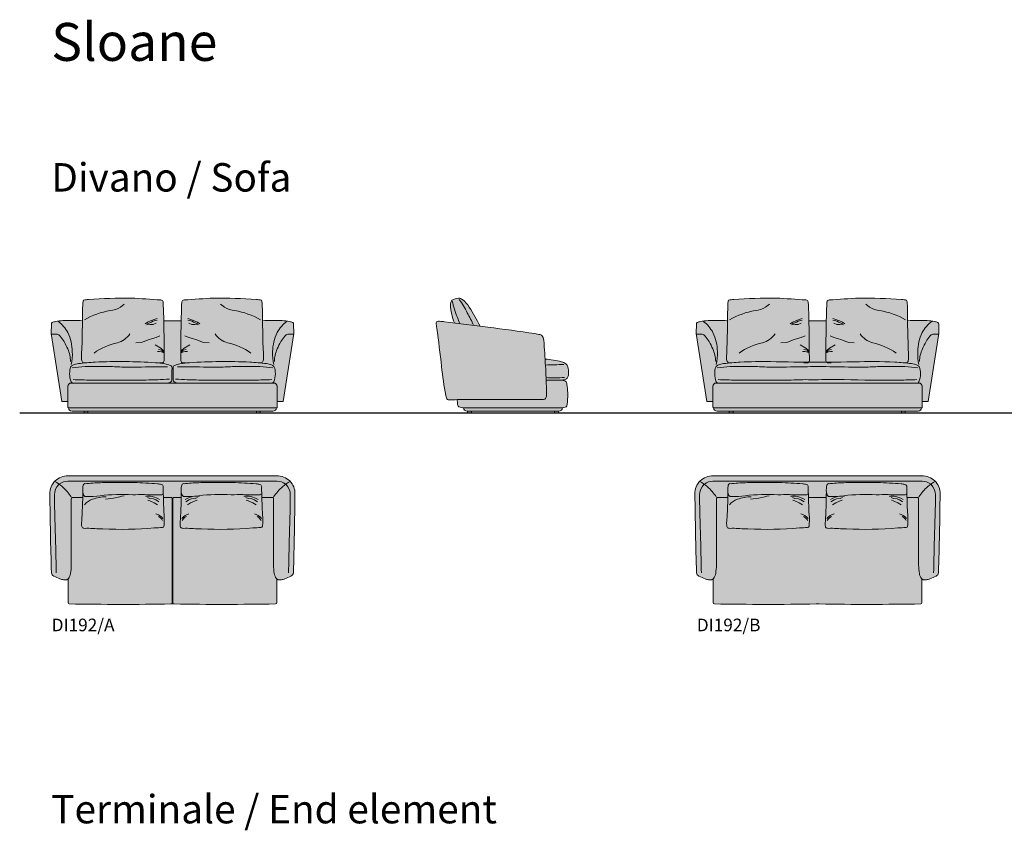
# Model space of a CAD drawing. Units: inches. Extents: x 0 to 32746, y -29871 to 254.
# Drawn here: x 0 to 7795, y -6161 to 254 of the extents above; entities that cross this region are included whole.
import ezdxf

# ---------------------------------------------------------------- set-up
doc = ezdxf.new("R2010")
doc.units = ezdxf.units.IN
doc.layers.get('Defpoints').update_dxf_attribs({"lineweight": 0})
doc.layers.add('Linee arredi', color=3, linetype='Continuous', lineweight=5)
doc.layers.add('Retino arredi', color=7, linetype='Continuous', lineweight=0)
doc.styles.add('AI', font='arial.ttf')

msp = doc.modelspace()

# ---------------------------------------------------------------- hatches: boundary and pattern name
at = {"layer": 'Retino arredi'}
h = msp.add_hatch(color=256, dxfattribs=at)
h.dxf.hatch_style = 1
h.paths.add_polyline_path([(2169.5, -2230), (2168.6, -2151.1, 0.205372), (2164.4, -2143.7, 0.06235), (2146, -2136.3, 0.040866), (2076.8, -2127.1, 0.015931), (1922.1, -2127.7, -0.002147), (1921.2, -2029.6, -0.00239), (1919.9, -1993.1, 0.011538), (1914.7, -1965.2, -0.001641), (1873.6, -1958.8, 0.014586), (1538, -1949, 0.007912), (1300.7, -1963.6, 0.327145), (1283.1, -1979.5, 0.00413), (1278.5, -2127.7), (1140.6, -2127.7, 0.00413), (1136, -1979.5, 0.327145), (1118.4, -1963.6, 0.007912), (881.1, -1949, 0.014586), (545.5, -1958.8, -0.001641), (504.4, -1965.2, 0.011538), (499.2, -1993.1, -0.00239), (497.9, -2029.6, -0.002147), (497, -2127.7, 0.015931), (342.3, -2127.1, 0.040866), (273.1, -2136.3, 0.06235), (254.7, -2143.7, 0.262751), (250.5, -2153.4), (249.5, -2230), (333, -2766.4), (381.4, -2766.4), (381.4, -2811.4, 0.414214), (386.4, -2816.4), (2037.7, -2816.4), (2037.7, -2766.4), (2086.1, -2766.4)])
h = msp.add_hatch(color=256, dxfattribs=at)
h.dxf.hatch_style = 1
h.paths.add_polyline_path([(4324.2, -2467.8, 0.090415), (4289.7, -2452.1, 0.047205), (4159.2, -2432.1, -0.000226), (4151.8, -2308.2, 0.020582), (4146, -2269.6, 0.077342), (4139, -2251.5, 0.177341), (4119.3, -2238, 0.017712), (4078, -2229.8, 0.004058), (3707.2, -2179.1, 0.000735), (3644.7, -2170.8, 0.019686), (3559.1, -2019.8, 0.090566), (3506, -1961.2, 0.137616), (3473.7, -1949, 0.076544), (3420.1, -1965.8, 0.128355), (3410.7, -1999.8, 0.062302), (3420.3, -2075.2, 0.021728), (3440.9, -2145.3, 0.000905), (3363.9, -2136.2, 0.008047), (3321.4, -2131.7, 0.070266), (3306.3, -2132.9, 0.361923), (3296.5, -2146.2, 0.014744), (3301.5, -2186.1, -0.008867), (3339.9, -2490.5, 0.021207), (3374, -2719.8, 0.052303), (3378.8, -2738.4, 0.132753), (3387.7, -2750.5, 0.12942), (3394.2, -2753.2, 0.009568), (3463.1, -2752.6, 0.011171), (3467.1, -2790.5, 0.062571), (3470.9, -2803.2, 0.186424), (3484.3, -2812.8, 0.036426), (3509.1, -2816.4), (4296.5, -2816.4, 0.066205), (4319.3, -2813, 0.248248), (4330.5, -2802, 0.047677), (4336.5, -2770.3, 0.054016), (4332.6, -2631.2, 0.081935), (4326.3, -2610.9, 0.200433), (4312.2, -2602.3, 0.052055), (4294.2, -2599.5, 0.019273), (4318.2, -2593.4, 0.176199), (4337.2, -2576.5, 0.121871), (4345.9, -2540.3, 0.083621), (4339.3, -2491.9, 0.125288)])
h = msp.add_hatch(color=256, dxfattribs=at)
h.dxf.hatch_style = 1
h.paths.add_polyline_path([(7276.4, -2230), (7275.5, -2151.1, 0.205372), (7271.3, -2143.7, 0.06235), (7252.9, -2136.3, 0.040866), (7183.7, -2127.1, 0.015931), (7029, -2127.7, -0.002147), (7028.1, -2029.6, -0.00239), (7026.8, -1993.1, 0.011538), (7021.6, -1965.2, -0.001641), (6980.5, -1958.8, 0.014586), (6644.9, -1949, 0.007912), (6407.6, -1963.6, 0.327145), (6390, -1979.5, 0.00413), (6385.4, -2127.7), (6247.5, -2127.7, 0.00413), (6242.9, -1979.5, 0.327145), (6225.3, -1963.6, 0.007912), (5988, -1949, 0.014586), (5652.4, -1958.8, -0.001641), (5611.3, -1965.2, 0.011538), (5606.1, -1993.1, -0.00239), (5604.8, -2029.6, -0.002147), (5603.9, -2127.7, 0.015931), (5449.2, -2127.1, 0.040866), (5380, -2136.3, 0.06235), (5361.6, -2143.7, 0.262751), (5357.4, -2153.4), (5356.4, -2230), (5439.9, -2766.4), (5488.3, -2766.4), (5488.3, -2811.4, 0.414214), (5493.3, -2816.4), (7144.6, -2816.4), (7144.6, -2766.4), (7193, -2766.4)])
h = msp.add_hatch(color=254, dxfattribs=at)
h.dxf.hatch_style = 1
h.paths.add_polyline_path([(2032.7, -2816.4), (386.4, -2816.4, 0.414214), (414.6, -2844.4), (2004.7, -2844.4, 0.412505)])
h.paths.add_polyline_path([(1904.1, -2844.4), (1874.1, -2844.4), (1874.1, -2856.4), (1904.1, -2856.4)])
h.paths.add_polyline_path([(540, -2844.4), (510, -2844.4), (510, -2856.4), (540, -2856.4)])
h = msp.add_hatch(color=254, dxfattribs=at)
h.dxf.hatch_style = 1
h.paths.add_polyline_path([(4296.9, -2816.4), (3513.7, -2816.4, 0.414214), (3541.9, -2844.4), (3546, -2844.4), (3546, -2856.4), (3576, -2856.4), (3576, -2844.4), (4234.6, -2844.4), (4234.6, -2856.4), (4264.6, -2856.4), (4264.6, -2844.4), (4268.9, -2844.4, 0.412505)])
h = msp.add_hatch(color=254, dxfattribs=at)
h.dxf.hatch_style = 1
h.paths.add_polyline_path([(7139.6, -2816.4), (5493.3, -2816.4, 0.414214), (5521.5, -2844.4), (7111.6, -2844.4, 0.412505)])
h.paths.add_polyline_path([(7011, -2844.4), (6981, -2844.4), (6981, -2856.4), (7011, -2856.4)])
h.paths.add_polyline_path([(5646.9, -2844.4), (5616.9, -2844.4), (5616.9, -2856.4), (5646.9, -2856.4)])
h = msp.add_hatch(color=256, dxfattribs=at)
h.dxf.hatch_style = 1
h.paths.add_polyline_path([(2179.4, -3496.2, 0.42614), (2035, -3356.4), (383, -3356.4, 0.42614), (238.6, -3496.2, 0.004622), (251.1, -4121.9, 0.256382), (270.4, -4149.1, -0.001634), (318.8, -4170.5, 0.086982), (345.7, -4178, 0.046433), (371.7, -4178, 0.087181), (375.1, -4177, 0.087862), (383, -4171.4), (383, -4358.9, 0.408376), (392.8, -4368.9, 0.009507), (1197.2, -4369.3), (1221.9, -4369.3, 0.009507), (2026.3, -4368.9, 0.408376), (2036.1, -4358.9), (2036.1, -4172.4, 0.074325), (2042.9, -4177, 0.087181), (2046.3, -4178, 0.046433), (2072.3, -4178, 0.086982), (2099.2, -4170.5, -0.001634), (2147.6, -4149.1, 0.256382), (2166.9, -4121.9, 0.004622)])
h = msp.add_hatch(color=256, dxfattribs=at)
h.dxf.hatch_style = 1
h.paths.add_polyline_path([(7286.3, -3496.2, 0.42614), (7141.9, -3356.4), (5489.9, -3356.4, 0.42614), (5345.5, -3496.2, 0.004622), (5358, -4121.9, 0.256382), (5377.3, -4149.1, -0.001634), (5425.7, -4170.5, 0.086982), (5452.6, -4178, 0.046433), (5478.6, -4178, 0.087181), (5482, -4177, 0.087862), (5489.9, -4171.4), (5489.9, -4358.9, 0.408376), (5499.7, -4368.9, 0.009507), (6304.1, -4369.3), (6328.8, -4369.3, 0.009507), (7133.2, -4368.9, 0.408376), (7143, -4358.9), (7143, -4172.4, 0.074325), (7149.8, -4177, 0.087181), (7153.2, -4178, 0.046433), (7179.2, -4178, 0.086982), (7206.1, -4170.5, -0.001634), (7254.5, -4149.1, 0.256382), (7273.8, -4121.9, 0.004622)])

# ---------------------------------------------------------------- linework, layer by layer
msp.add_line((0, -2856.4), (32746, -2856.4))
at = {"layer": 'Linee arredi', "lineweight": 9}
for p, q in [((1140.6, -2127.7), (1278.5, -2127.7)), ((6247.5, -2127.7), (6385.4, -2127.7)), ((414.4, -2844.4), (2004.7, -2844.4)), ((4268.9, -2844.4), (3541.7, -2844.4)), ((5521.3, -2844.4), (7111.6, -2844.4)), ((1196.8, -3526.5), (1137.5, -3526.5)), ((1221.7, -3526.5), (1278.7, -3526.5)), ((6385.6, -3526.5), (6244.4, -3526.5)), ((1197.2, -4369.3), (1221.6, -4369.3))]:
    msp.add_line(p, q, dxfattribs=at)
at = {"layer": 'Linee arredi', "color": 251, "lineweight": 9}
for p, q in [((380.6, -3398.1, 0), (2038.5, -3398.1, 0)), ((5487.5, -3398.1, 0), (7145.4, -3398.1, 0))]:
    msp.add_line(p, q, dxfattribs=at)
at = {"layer": 'Linee arredi'}
for p, q in [((2035, -3356.4), (383, -3356.4)), ((7141.9, -3356.4), (5489.9, -3356.4))]:
    msp.add_line(p, q, dxfattribs=at)
at = {"layer": 'Linee arredi', "lineweight": 9}
for points in [[(518.6, -2461.2, -0.000286), (509.9, -2460.9, -0.341259), (491.3, -2444.9, -0.075046), (490.3, -2389.1, 0.00787), (497.9, -2029.6, 0.002256), (499.2, -1995.2, 0.003846), (499.2, -1993.3, -0.011583), (504.4, -1965.2, 0.001641), (545.5, -1958.8, -0.014586), (881.1, -1949, -0.007878), (1117.4, -1963.5, -0.341259), (1136, -1979.5, -0.006491), (1142.2, -2212.5, -0.004035), (1144.4, -2445.5, -0.341259), (1125.8, -2461.5, -0.00082), (1101, -2462.4, -0.00082)], [(1900.5, -2461.2, 0.000286), (1909.2, -2460.9, 0.341259), (1927.8, -2444.9, 0.075046), (1928.8, -2389.1, -0.00787), (1921.2, -2029.6, -0.002256), (1919.9, -1995.2, -0.003846), (1919.9, -1993.3, 0.011583), (1914.7, -1965.2, -0.001641), (1873.6, -1958.8, 0.014586), (1538, -1949, 0.007878), (1301.7, -1963.5, 0.341259), (1283.1, -1979.5, 0.006491), (1276.9, -2212.5, 0.004035), (1274.7, -2445.5, 0.341259), (1293.3, -2461.5, 0.00082), (1318.1, -2462.4, 0.00082)], [(3644.7, -2170.8, 0.019686), (3559.1, -2019.8, 0.090566), (3506, -1961.2, 0.137616), (3473.7, -1949, 0.076544), (3420.1, -1965.8, 0.139662), (3410.7, -2002.9, 0.059766), (3420.3, -2075.2, 0.021728), (3440.9, -2145.3)], [(5625.5, -2461.2, -0.000286), (5616.8, -2460.9, -0.341259), (5598.2, -2444.9, -0.075046), (5597.2, -2389.1, 0.00787), (5604.8, -2029.6, 0.002256), (5606.1, -1995.2, 0.003846), (5606.1, -1993.3, -0.011583), (5611.3, -1965.2, 0.001641), (5652.4, -1958.8, -0.014586), (5988, -1949, -0.007878), (6224.3, -1963.5, -0.341259), (6242.9, -1979.5, -0.006491), (6249.1, -2212.5, -0.004035), (6251.3, -2445.5, -0.341259), (6232.7, -2461.5, -0.00082), (6207.9, -2462.4, -0.00082)], [(7007.4, -2461.2, 0.000286), (7016.1, -2460.9, 0.341259), (7034.7, -2444.9, 0.075046), (7035.7, -2389.1, -0.00787), (7028.1, -2029.6, -0.002256), (7026.8, -1995.2, -0.003846), (7026.8, -1993.3, 0.011583), (7021.6, -1965.2, -0.001641), (6980.5, -1958.8, 0.014586), (6644.9, -1949, 0.007878), (6408.6, -1963.5, 0.341259), (6390, -1979.5, 0.006491), (6383.8, -2212.5, 0.004035), (6381.6, -2445.5, 0.341259), (6400.2, -2461.5, 0.00082), (6425, -2462.4, 0.00082)], [(381.4, -2766.4), (333, -2766.4), (249.5, -2230), (250.5, -2153.4, -0.345458), (257.6, -2142.2, -0.080347), (281.9, -2134.5, -0.035616), (342.3, -2127.1, -0.015931), (497, -2127.7, -0.013381)], [(2037.7, -2766.4), (2086.1, -2766.4), (2169.5, -2230), (2168.6, -2153.4, 0.345458), (2161.5, -2142.2, 0.080347), (2137.2, -2134.5, 0.035616), (2076.8, -2127.1, 0.015931), (1922.1, -2127.7, 0.013381)], [(4078, -2229.8, 0.004058), (3707.2, -2179.1, 0.004037), (3363.9, -2136.2, 0.007506), (3324.2, -2132, 0.083683), (3306.3, -2132.9, 0.361923), (3296.5, -2146.2, 0.014744), (3301.5, -2186.1, -0.008867), (3339.9, -2490.5, 0.021207), (3374, -2719.8, 0.052303), (3378.8, -2738.4, 0.132753), (3387.7, -2750.5, 0.196865), (3397.8, -2753.3, 0.00906), (3463.1, -2752.6), (4138.1, -2752.6, 0.125295), (4156.5, -2748.4, 0.173515), (4165.1, -2739.1, 0.087878), (4169.9, -2724.4, 0.045581), (4171.5, -2692.1, 0.005497), (4163.9, -2510.8, -0.000369), (4151.8, -2308.2, 0.018705), (4146.7, -2273.1, 0.091598), (4139, -2251.5, 0.177341), (4119.3, -2238, 0.017712), (4078, -2229.8, 8.843543)], [(5488.3, -2766.4), (5439.9, -2766.4), (5356.4, -2230), (5357.4, -2153.4, -0.345458), (5364.5, -2142.2, -0.080347), (5388.8, -2134.5, -0.035616), (5449.2, -2127.1, -0.015931), (5603.9, -2127.7, -0.013381)], [(7144.6, -2766.4), (7193, -2766.4), (7276.4, -2230), (7275.5, -2153.4, 0.345458), (7268.4, -2142.2, 0.080347), (7244.1, -2134.5, 0.035616), (7183.7, -2127.1, 0.015931), (7029, -2127.7, 0.013381)], [(254.4, -2235.2, -0.087519), (296.1, -2235.1, -0.155933), (320.5, -2249.2, -0.021545), (350.9, -2293, -0.035098), (380.2, -2350.9, -0.093088), (403, -2451.1, -5.387914)], [(2164.7, -2235.2, 0.087519), (2123, -2235.1, 0.155933), (2098.6, -2249.2, 0.021545), (2068.1, -2293, 0.035098), (2038.9, -2350.9, 0.093088), (2016.1, -2451.1, 5.387914)], [(5361.3, -2235.2, -0.087519), (5403, -2235.1, -0.155933), (5427.4, -2249.2, -0.021545), (5457.8, -2293, -0.035098), (5487.1, -2350.9, -0.093088), (5509.9, -2451.1, -5.387914)], [(7271.6, -2235.2, 0.087519), (7229.9, -2235.1, 0.155933), (7205.5, -2249.2, 0.021545), (7175.1, -2293, 0.035098), (7145.8, -2350.9, 0.093088), (7123, -2451.1, 5.387914)], [(4294.2, -2599.5, 0.019273), (4318.2, -2593.4, 0.176199), (4337.2, -2576.5, 0.121871), (4345.9, -2540.3, 0.080087), (4339.9, -2493.8, 0.134414), (4324.2, -2467.8, 0.090822), (4289.5, -2452.1, 0.047144), (4159.2, -2432.1, 0.047144)], [(4296.5, -2816.4, 0.066205), (4319.3, -2813, 0.264324), (4330.8, -2801.1, 0.054718), (4336.9, -2764.5, 0.051774), (4332.6, -2631.2, 0.081935), (4326.3, -2610.9, 0.200433), (4312.2, -2602.3, 0.052055), (4294.2, -2599.5, 0.582009)], [(3463.1, -2752.6, 0.011171), (3467.1, -2790.5, 0.062571), (3470.9, -2803.2, 0.207424), (3486.1, -2813.2, 0.033729), (3509.1, -2816.4)], [(496.4, -3526.5), (418.7, -3526.5, 0.414214), (408.7, -3536.5), (408.7, -4061.3, -0.032647), (402.8, -4128.8, -0.130893), (385.6, -4168.4, -0.123347), (375.1, -4177, -0.087181), (371.7, -4178, -0.046433), (345.7, -4178, -0.086982), (318.8, -4170.5, 0.001634), (270.4, -4149.1, -0.256382), (251.1, -4121.9, -0.004608), (238.6, -3498.2, -0.430313), (383, -3356.4)], [(1917.4, -3526.5), (1999.3, -3526.5, -0.414214), (2009.3, -3536.5), (2009.3, -4061.3, 0.032647), (2015.3, -4128.8, 0.130893), (2032.5, -4168.4, 0.123347), (2042.9, -4177, 0.087181), (2046.3, -4178, 0.046433), (2072.3, -4178, 0.086982), (2099.2, -4170.5, -0.001634), (2147.6, -4149.1, 0.256382), (2166.9, -4121.9, 0.004608), (2179.4, -3498.2, 0.430313), (2035, -3356.4)], [(5603.3, -3526.5), (5525.6, -3526.5, 0.414214), (5515.6, -3536.5), (5515.6, -4061.3, -0.032647), (5509.7, -4128.8, -0.130893), (5492.5, -4168.4, -0.123347), (5482, -4177, -0.087181), (5478.6, -4178, -0.046433), (5452.6, -4178, -0.086982), (5425.7, -4170.5, 0.001634), (5377.3, -4149.1, -0.256382), (5358, -4121.9, -0.004608), (5345.5, -3498.2, -0.430313), (5489.9, -3356.4)], [(7024.3, -3526.5), (7106.2, -3526.5, -0.414214), (7116.2, -3536.5), (7116.2, -4061.3, 0.032647), (7122.2, -4128.8, 0.130893), (7139.4, -4168.4, 0.123347), (7149.8, -4177, 0.087181), (7153.2, -4178, 0.046433), (7179.2, -4178, 0.086982), (7206.1, -4170.5, -0.001634), (7254.5, -4149.1, 0.256382), (7273.8, -4121.9, 0.004608), (7286.3, -3498.2, 0.430313), (7141.9, -3356.4)], [(1206.8, -3536), (1207, -4359.3, -0.408665), (1197.2, -4369.3, -0.009507), (392.8, -4368.9, -0.408376), (383, -4358.9), (383, -4171.4)], [(1212.3, -3536), (1212.1, -4359.3, 0.408665), (1221.9, -4369.3, 0.009507), (2026.3, -4368.9, 0.408376), (2036.1, -4358.9), (2036.1, -4171.4)], [(7143, -4171.4), (7143, -4358.9, -0.408376), (7133.2, -4368.9, -0.009507), (6328.8, -4369.3), (6304.1, -4369.3, -0.009507), (5499.7, -4368.9, -0.408376), (5489.9, -4358.9), (5489.9, -4171.4)]]:
    msp.add_lwpolyline(points, format="xyb", dxfattribs=at)
at = {"layer": 'Linee arredi', "color": 251, "lineweight": 9}
for points in [[(513, -2119.8, -0.086516), (716.7, -2047.5, 0.120687), (797.4, -2021.1), (828.3, -1996.4)], [(1906.1, -2119.8, 0.086516), (1702.4, -2047.5, -0.120687), (1621.7, -2021.1), (1590.7, -1996.4)], [(3423.5, -1970.3, 0.032996), (3465.5, -2103, 0.001743), (3483.7, -2150.5, 0.001743)], [(3478.6, -1959, -0.054035), (3542.9, -2065.3, -0.0203), (3593.7, -2164.3, -0.0203)], [(5619.9, -2119.8, -0.086516), (5823.6, -2047.5, 0.120687), (5904.3, -2021.1), (5935.2, -1996.4)], [(7013, -2119.8, 0.086516), (6809.3, -2047.5, -0.120687), (6728.6, -2021.1), (6697.7, -1996.4)], [(303.3, -2132.1, -0.111762), (381.4, -2221.9, -0.105789), (416.7, -2372.6, -0.071943), (407.1, -2475, 3.312272)], [(2115.8, -2132.1, 0.111762), (2037.7, -2221.9, 0.105789), (2002.4, -2372.6, 0.071943), (2012, -2475, -3.312272)], [(5410.2, -2132.1, -0.111762), (5488.3, -2221.9, -0.105789), (5523.6, -2372.6, -0.071943), (5514, -2475, 3.312272)], [(7222.7, -2132.1, 0.111762), (7144.6, -2221.9, 0.105789), (7109.3, -2372.6, 0.071943), (7118.9, -2475, -3.312272)], [(588.3, -2384.2, -0.105616), (773.2, -2302, 0.176431), (872.8, -2232.7, -0.899138)], [(1830.8, -2384.2, 0.105616), (1645.9, -2302, -0.176431), (1546.3, -2232.7, 0.899138)], [(5695.2, -2384.2, -0.105616), (5880.1, -2302, 0.176431), (5979.7, -2232.7, -0.899138)], [(6937.7, -2384.2, 0.105616), (6752.8, -2302, -0.176431), (6653.2, -2232.7, 0.899138)], [(414.9, -2500.3, -0.03119), (517.7, -2491.4, -0.00776), (691.1, -2489.5, -0.002669), (807.9, -2494.3, 0.007191), (1058.5, -2493.1, -0.029786), (1169.4, -2493.2, -0.606491)], [(2004.2, -2500.3, 0.03119), (1901.4, -2491.4, 0.00776), (1728, -2489.5, 0.002669), (1611.2, -2494.3, -0.007191), (1360.6, -2493.1, 0.029903), (1250.2, -2493.2, 0.606491)], [(4308.1, -2474.1, -0.006998), (4162, -2478.3, -0.006998)], [(7111.1, -2500.3, 0.03119), (7008.3, -2491.4, 0.00776), (6834.9, -2489.5, 0.002669), (6718.1, -2494.3, -0.007191), (6467.5, -2493.1, -0.001061), (6357.1, -2489.8, 0.002715), (6165.4, -2493.1, -0.007191), (5914.8, -2494.3, 0.002669), (5798, -2489.5, 0.00776), (5624.6, -2491.4, 0.03119), (5521.8, -2500.3)], [(1184.9, -2589.8, -0.009639), (999.7, -2597.3, -0.005474), (562.5, -2597.8, -0.004426), (422.8, -2593.9, 6.413862)], [(1234.7, -2589.8, 0.009661), (1419.4, -2597.3, 0.005474), (1856.6, -2597.8, 0.004426), (1996.3, -2593.9, -6.413862)], [(4313.5, -2577.1, -0.02504), (4167.2, -2578, -0.02504)], [(5529.7, -2593.9, 0.004426), (5669.4, -2597.8, 0.005474), (6106.6, -2597.3, -0.021666), (6291.8, -2595.5, -0.006706), (6526.3, -2593.3, 0.01469), (6963.5, -2597.8, 0.004426), (7103.2, -2593.9)], [(512.4, -3584.3, -0.150648), (576.6, -3541.4, -0.08678), (683.6, -3520.5, -1.020137)], [(5619.3, -3584.3, -0.150648), (5683.5, -3541.4, -0.08678), (5790.5, -3520.5, -1.020137)]]:
    msp.add_lwpolyline(points, format="xyb", dxfattribs=at)
for points in [[(1088.5, -2111.5), (1072.2, -2116.6), (1036.6, -2128.4), (1012.4, -2140.3), (992.6, -2151.6)], [(1003.9, -2159.4), (1032.1, -2156.6), (1041.7, -2156.6), (1056.9, -2156.6), (1080.6, -2148.2)], [(1008.4, -2152.1), (1042.8, -2139.7), (1054.7, -2132.4), (1088.5, -2123.9)], [(1330.6, -2111.5), (1346.9, -2116.6), (1382.5, -2128.4), (1406.7, -2140.3), (1426.5, -2151.6)], [(1410.7, -2152.1), (1376.3, -2139.7), (1364.4, -2132.4), (1330.6, -2123.9)], [(1415.2, -2159.4), (1387, -2156.6), (1377.4, -2156.6), (1362.1, -2156.6), (1338.5, -2148.2)], [(6195.4, -2111.5), (6179.1, -2116.6), (6143.5, -2128.4), (6119.3, -2140.3), (6099.5, -2151.6)], [(6110.8, -2159.4), (6139, -2156.6), (6148.6, -2156.6), (6163.9, -2156.6), (6187.5, -2148.2)], [(6115.3, -2152.1), (6149.7, -2139.7), (6161.6, -2132.4), (6195.4, -2123.9)], [(6437.5, -2111.5), (6453.8, -2116.6), (6489.4, -2128.4), (6513.6, -2140.3), (6533.4, -2151.6)], [(6517.6, -2152.1), (6483.2, -2139.7), (6471.3, -2132.4), (6437.5, -2123.9)], [(6522.1, -2159.4), (6493.9, -2156.6), (6484.3, -2156.6), (6469, -2156.6), (6445.4, -2148.2)], [(919.5, -2303.8), (962.9, -2300.1), (986, -2292.8), (1016.5, -2278.9), (1051.6, -2267.8), (1080.2, -2259.5), (1110.7, -2248.5)], [(1499.6, -2303.8), (1456.2, -2300.1), (1433.1, -2292.8), (1402.6, -2278.9), (1367.5, -2267.8), (1338.9, -2259.5), (1308.4, -2248.5)], [(6026.4, -2303.8), (6069.8, -2300.1), (6092.9, -2292.8), (6123.4, -2278.9), (6158.5, -2267.8), (6187.1, -2259.5), (6217.6, -2248.5)], [(6606.5, -2303.8), (6563.1, -2300.1), (6540, -2292.8), (6509.5, -2278.9), (6474.4, -2267.8), (6445.8, -2259.5), (6415.3, -2248.5)], [(1138.2, -2369.5), (1134.3, -2360.6), (1116.1, -2344.5), (1071.2, -2319.6)], [(1280.9, -2369.5), (1284.8, -2360.6), (1303, -2344.5), (1347.9, -2319.6)], [(6245.1, -2369.5), (6241.2, -2360.6), (6223, -2344.5), (6178.1, -2319.6)], [(6387.8, -2369.5), (6391.7, -2360.6), (6409.9, -2344.5), (6454.8, -2319.6)], [(1141.7, -2381.7), (1136.4, -2379.9), (1129, -2376), (1122, -2372.9), (1108.1, -2371.9), (1090.6, -2371.2)], [(1139, -2377.1), (1131.8, -2369), (1125.9, -2361.9), (1100, -2356.7)], [(1277.4, -2381.7), (1282.7, -2379.9), (1290.1, -2376), (1297.1, -2372.9), (1311, -2371.9), (1328.5, -2371.2)], [(1280.1, -2377.1), (1287.3, -2369), (1293.2, -2361.9), (1319.1, -2356.7)], [(6248.6, -2381.7), (6243.3, -2379.9), (6235.9, -2376), (6228.9, -2372.9), (6215, -2371.9), (6197.5, -2371.2)], [(6245.9, -2377.1), (6238.7, -2369), (6232.8, -2361.9), (6206.9, -2356.7)], [(6384.3, -2381.7), (6389.6, -2379.9), (6397, -2376), (6404, -2372.9), (6417.9, -2371.9), (6435.4, -2371.2)], [(6387, -2377.1), (6394.2, -2369), (6400.1, -2361.9), (6426, -2356.7)]]:
    msp.add_lwpolyline(points, dxfattribs=at)
at = {"layer": 'Linee arredi', "lineweight": 9}
for points in [[(1175.4, -2621.4), (425.1, -2621.4, -0.311884), (407.3, -2610.5, -0.094436), (395.1, -2547.1, -0.072498), (403.4, -2494.2, -0.151823), (421.2, -2479.8, -0.066508), (465.6, -2467.3, -0.017823), (597.6, -2455, -0.027086), (1075.2, -2460.5, -0.029449), (1150.2, -2469, -0.038668), (1191.7, -2481.9, -0.137934), (1203.2, -2490.8, -0.191149), (1205.9, -2500.5, 0.00484), (1205.6, -2593.2, -0.14172), (1202, -2606.1, -0.192649), (1180.4, -2620.5, -0.023525), (1175.4, -2621.4, -0.023525)], [(1244.2, -2621.4), (1994, -2621.4, 0.311884), (2011.8, -2610.5, 0.094436), (2024, -2547.1, 0.072498), (2015.7, -2494.2, 0.151823), (1997.9, -2479.8, 0.066508), (1953.5, -2467.3, 0.017823), (1821.5, -2455, 0.027086), (1343.9, -2460.5, 0.029449), (1268.9, -2469, 0.03904), (1227.8, -2481.9, 0.137934), (1216.3, -2490.8, 0.191149), (1213.7, -2500.5, -0.00484), (1213.9, -2593.2, 0.14172), (1217.5, -2606.1, 0.192649), (1239.2, -2620.5, 0.023525), (1244.2, -2621.4, 0.023525)], [(406.4, -2621.4), (2012.7, -2621.4, -0.414214), (2037.7, -2646.4), (2037.7, -2816.4), (386.4, -2816.4, -0.414214), (381.4, -2811.4), (381.4, -2646.4, -0.414214)], [(5513.3, -2621.4), (7119.6, -2621.4, -0.414214), (7144.6, -2646.4), (7144.6, -2816.4), (5493.3, -2816.4, -0.414214), (5488.3, -2811.4), (5488.3, -2646.4, -0.414214)]]:
    msp.add_lwpolyline(points, format="xyb", close=True, dxfattribs=at)
at = {"layer": 'Linee arredi'}
msp.add_lwpolyline([(6607, -2453, -0.01822), (6928.4, -2455, -0.017823), (7060.4, -2467.3, -0.066508), (7104.8, -2479.8, -0.151823), (7122.6, -2494.2, -0.072498), (7130.9, -2547.1, -0.094436), (7118.7, -2610.5, -0.311884), (7100.9, -2621.4), (6282.3, -2621.4), (5532, -2621.4, -0.311884), (5514.2, -2610.5, -0.094436), (5502, -2547.1, -0.072498), (5510.3, -2494.2, -0.151823), (5528.1, -2479.8, -0.066508), (5572.5, -2467.3, -0.017823), (5704.5, -2455, -0.013254), (5943.4, -2451.3, 0.011849), (6687.2, -2451.3)], format="xyb", dxfattribs=at)
at = {"layer": 'Linee arredi', "lineweight": 9}
for points in [[(4294.2, -2599.5), (4168.1, -2599.5)], [(4296.5, -2816.4), (3509.1, -2816.4)]]:
    msp.add_lwpolyline(points, dxfattribs=at)
for points in [[(510, -2844.4), (540, -2844.4), (540, -2856.4), (510, -2856.4)], [(1874.1, -2844.4), (1904.1, -2844.4), (1904.1, -2856.4), (1874.1, -2856.4)], [(3546, -2844.4), (3546, -2856.4), (3576, -2856.4), (3576, -2844.4)], [(4264.6, -2844.4), (4264.6, -2856.4), (4234.6, -2856.4), (4234.6, -2844.4)], [(5616.9, -2844.4), (5646.9, -2844.4), (5646.9, -2856.4), (5616.9, -2856.4)], [(6981, -2844.4), (7011, -2844.4), (7011, -2856.4), (6981, -2856.4)]]:
    msp.add_lwpolyline(points, close=True, dxfattribs=at)
at = {"layer": 'Linee arredi', "color": 251, "lineweight": 9, "elevation": 0}
for points in [[(289.9, -4122.5, 0.002106), (277.7, -3649.7, -0.011756), (275.8, -3506, -0.208867), (309.6, -3425.3, -2.336465)], [(2128.1, -4122.5, -0.002106), (2140.3, -3649.7, 0.011756), (2142.2, -3506, 0.208867), (2108.4, -3425.3, 2.336465)], [(5396.8, -4122.5, 0.002106), (5384.6, -3649.7, -0.011756), (5382.7, -3506, -0.208867), (5416.5, -3425.3, -2.336465)], [(7235, -4122.5, -0.002106), (7247.2, -3649.7, 0.011756), (7249.1, -3506, 0.208867), (7215.3, -3425.3, 2.336465)], [(502.2, -3492.2, 0.47951), (527.3, -3519.9, 0.03641), (636.9, -3513, -0.04529), (894.4, -3505, -0.011482), (1080.9, -3506, 0.027145), (1124.1, -3505.8, 0.400662), (1132.9, -3496.9, 1.018794)], [(1282.1, -3492.2, 0.47951), (1307.3, -3519.9, 0.03641), (1416.8, -3513, -0.04529), (1674.3, -3505, -0.011482), (1860.8, -3506, 0.027145), (1904, -3505.8, 0.400662), (1912.9, -3496.9, 1.018794)], [(5609.1, -3492.2, 0.47951), (5634.3, -3519.9, 0.03641), (5743.8, -3513, -0.04529), (6001.3, -3505, -0.011482), (6187.8, -3506, 0.027145), (6231, -3505.8, 0.400662), (6239.8, -3496.9, 1.018794)], [(6389, -3492.2, 0.47951), (6414.2, -3519.9, 0.03641), (6523.7, -3513, -0.04529), (6781.2, -3505, -0.011482), (6967.7, -3506, 0.027145), (7010.9, -3505.8, 0.400662), (7019.8, -3496.9, 1.018794)]]:
    msp.add_lwpolyline(points, format="xyb", dxfattribs=at)
at = {"layer": 'Linee arredi', "lineweight": 9, "elevation": 0}
for points in [[(491.3, -3712.9, 0.003742), (497.2, -3594.7, 0.009135), (499, -3481.8, -0.017306), (499.4, -3448.7, -0.042805), (502.4, -3428.7, -0.33514), (516.2, -3417.2, 0.070295), (549, -3414.9, -0.017656), (668.7, -3408.9, -0.008836), (905.5, -3408.8, -0.018233), (1091.7, -3419.4, -0.036063), (1120.7, -3423.3, -0.254765), (1135.1, -3436.3, -0.085015), (1135.5, -3449.9, 0.028141), (1136.9, -3500.9, 0.004119), (1141.2, -3641.1, -0.034663), (1144.2, -3734.3, -0.027526), (1142.1, -3754.9, -0.411089), (1129.7, -3764.8, 0.008202), (1065.8, -3767.8, -0.033934), (658.2, -3775.3, -0.01271), (532.3, -3769.7, -0.079153), (508.9, -3770.7, -0.231573)], [(1271.2, -3712.9, 0.003742), (1277.1, -3594.7, 0.009135), (1278.9, -3481.8, -0.017306), (1279.3, -3448.7, -0.042805), (1282.3, -3428.7, -0.33514), (1296.1, -3417.2, 0.070295), (1328.9, -3414.9, -0.017656), (1448.6, -3408.9, -0.008836), (1685.4, -3408.8, -0.018233), (1871.6, -3419.4, -0.036063), (1900.6, -3423.3, -0.254765), (1915, -3436.3, -0.085015), (1915.4, -3449.9, 0.028141), (1916.8, -3500.9, 0.004119), (1921.1, -3641.1, -0.034663), (1924.1, -3734.3, -0.027526), (1922, -3754.9, -0.411089), (1909.6, -3764.8, 0.008202), (1845.7, -3767.8, -0.033934), (1438.1, -3775.3, -0.01271), (1312.3, -3769.7, -0.079153), (1288.8, -3770.7, -0.231573)], [(5598.2, -3712.9, 0.003742), (5604.1, -3594.7, 0.009135), (5605.9, -3481.8, -0.017306), (5606.3, -3448.7, -0.042805), (5609.3, -3428.7, -0.33514), (5623.1, -3417.2, 0.070295), (5655.9, -3414.9, -0.017656), (5775.6, -3408.9, -0.008836), (6012.4, -3408.8, -0.018233), (6198.6, -3419.4, -0.036063), (6227.6, -3423.3, -0.254765), (6242, -3436.3, -0.085015), (6242.4, -3449.9, 0.028141), (6243.8, -3500.9, 0.004119), (6248.1, -3641.1, -0.034663), (6251.1, -3734.3, -0.027526), (6249, -3754.9, -0.411089), (6236.6, -3764.8, 0.008202), (6172.7, -3767.8, -0.033934), (5765.1, -3775.3, -0.01271), (5639.2, -3769.7, -0.079153), (5615.8, -3770.7, -0.231573)], [(6378.1, -3712.9, 0.003742), (6384, -3594.7, 0.009135), (6385.8, -3481.8, -0.017306), (6386.2, -3448.7, -0.042805), (6389.2, -3428.7, -0.33514), (6403, -3417.2, 0.070295), (6435.8, -3414.9, -0.017656), (6555.5, -3408.9, -0.008836), (6792.3, -3408.8, -0.018233), (6978.5, -3419.4, -0.036063), (7007.5, -3423.3, -0.254765), (7021.9, -3436.3, -0.085015), (7022.3, -3449.9, 0.028141), (7023.7, -3500.9, 0.004119), (7028, -3641.1, -0.034663), (7031, -3734.3, -0.027526), (7028.9, -3754.9, -0.411089), (7016.5, -3764.8, 0.008202), (6952.6, -3767.8, -0.033934), (6545, -3775.3, -0.01271), (6419.2, -3769.7, -0.079153), (6395.7, -3770.7, -0.231573)], [(491.3, -3712.9, 0.097352), (491.5, -3755.2, 0.34856), (508.9, -3770.7, 0.026368)], [(1271.2, -3712.9, 0.097352), (1271.4, -3755.2, 0.34856), (1288.8, -3770.7, 0.026368)], [(5598.2, -3712.9, 0.097352), (5598.4, -3755.2, 0.34856), (5615.8, -3770.7, 0.026368)], [(6378.1, -3712.9, 0.097352), (6378.3, -3755.2, 0.34856), (6395.7, -3770.7, 0.026368)]]:
    msp.add_lwpolyline(points, format="xyb", dxfattribs=at)
at = {"layer": 'Linee arredi', "color": 251, "lineweight": 9, "elevation": 0}
for points in [[(679.8, -3541), (743.4, -3531.1), (792, -3521.3), (808.8, -3516.1), (826.1, -3513.8)], [(1107.6, -3541.5), (1087.6, -3533), (1079.7, -3530.5), (1065.9, -3525.3), (1049.6, -3519.7), (1035.6, -3516.5), (1017.5, -3515.8), (1001.7, -3516.5), (995.6, -3517.2)], [(1102.8, -3561.3), (1090.5, -3553), (1078.2, -3545.4), (1058.7, -3537.5), (1029.1, -3533.9), (1011.3, -3528.1)], [(1091, -3584.9), (1064.9, -3569.9), (1029.1, -3553.7), (1014, -3548.5)], [(1310.6, -3541.5), (1330.6, -3533), (1338.5, -3530.5), (1352.3, -3525.3), (1368.6, -3519.7), (1382.6, -3516.5), (1400.7, -3515.8), (1416.5, -3516.5), (1422.6, -3517.2)], [(1315.4, -3561.3), (1327.7, -3553), (1340, -3545.4), (1359.5, -3537.5), (1389.1, -3533.9), (1406.8, -3528.1)], [(1327.2, -3584.9), (1353.3, -3569.9), (1389.1, -3553.7), (1404.1, -3548.5)], [(1887.5, -3541.5), (1867.5, -3533), (1859.6, -3530.5), (1845.8, -3525.3), (1829.5, -3519.7), (1815.5, -3516.5), (1797.4, -3515.8), (1781.6, -3516.5), (1775.5, -3517.2)], [(1882.7, -3561.3), (1870.4, -3553), (1858.1, -3545.4), (1838.6, -3537.5), (1809, -3533.9), (1791.3, -3528.1)], [(1870.9, -3584.9), (1844.8, -3569.9), (1809, -3553.7), (1794, -3548.5)], [(5786.7, -3541), (5850.3, -3531.1), (5898.9, -3521.3), (5915.7, -3516.1), (5933, -3513.8)], [(6214.5, -3541.5), (6194.5, -3533), (6186.6, -3530.5), (6172.8, -3525.3), (6156.5, -3519.7), (6142.5, -3516.5), (6124.4, -3515.8), (6108.6, -3516.5), (6102.5, -3517.2)], [(6209.7, -3561.3), (6197.4, -3553), (6185.1, -3545.4), (6165.6, -3537.5), (6136, -3533.9), (6118.3, -3528.1)], [(6197.9, -3584.9), (6171.8, -3569.9), (6136, -3553.7), (6121, -3548.5)], [(6417.5, -3541.5), (6437.5, -3533), (6445.4, -3530.5), (6459.2, -3525.3), (6475.5, -3519.7), (6489.5, -3516.5), (6507.6, -3515.8), (6523.4, -3516.5), (6529.5, -3517.2)], [(6422.3, -3561.3), (6434.6, -3553), (6446.9, -3545.4), (6466.4, -3537.5), (6496, -3533.9), (6513.7, -3528.1)], [(6434.1, -3584.9), (6460.2, -3569.9), (6496, -3553.7), (6511, -3548.5)], [(6994.4, -3541.5), (6974.4, -3533), (6966.5, -3530.5), (6952.7, -3525.3), (6936.4, -3519.7), (6922.4, -3516.5), (6904.3, -3515.8), (6888.5, -3516.5), (6882.4, -3517.2)], [(6989.6, -3561.3), (6977.3, -3553), (6965, -3545.4), (6945.5, -3537.5), (6915.9, -3533.9), (6898.2, -3528.1)], [(6977.8, -3584.9), (6951.7, -3569.9), (6915.9, -3553.7), (6900.9, -3548.5)], [(1134.2, -3692.4), (1125.2, -3681.6), (1107.8, -3670.4), (1097.7, -3665), (1078.2, -3655.2)], [(1284, -3692.4), (1293, -3681.6), (1310.3, -3670.4), (1320.5, -3665), (1340, -3655.2)], [(1914.1, -3692.4), (1905.1, -3681.6), (1887.8, -3670.4), (1877.6, -3665), (1858.1, -3655.2)], [(6241.1, -3692.4), (6232.1, -3681.6), (6214.7, -3670.4), (6204.6, -3665), (6185.1, -3655.2)], [(6390.9, -3692.4), (6399.9, -3681.6), (6417.2, -3670.4), (6427.4, -3665), (6446.9, -3655.2)], [(7021, -3692.4), (7012, -3681.6), (6994.7, -3670.4), (6984.5, -3665), (6965, -3655.2)], [(1131.7, -3708.7), (1124.8, -3698.9), (1112.2, -3685.9), (1098.8, -3676.2)], [(1286.5, -3708.7), (1293.4, -3698.9), (1306, -3685.9), (1319.4, -3676.2)], [(1911.6, -3708.7), (1904.7, -3698.9), (1892.1, -3685.9), (1878.7, -3676.2)], [(6238.6, -3708.7), (6231.7, -3698.9), (6219.1, -3685.9), (6205.7, -3676.2)], [(6393.4, -3708.7), (6400.3, -3698.9), (6412.9, -3685.9), (6426.3, -3676.2)], [(7018.5, -3708.7), (7011.6, -3698.9), (6999, -3685.9), (6985.6, -3676.2)]]:
    msp.add_lwpolyline(points, dxfattribs=at)
at = {"layer": 'Linee arredi', "lineweight": 9}
for centre, radius, start, end in [((414.5, -2816.4), 28.1, 180.16721, 269.83279), ((2004.6, -2816.4), 28.1, 270.16721, 359.83279), ((3541.8, -2816.4), 28.1, 180.16721, 269.83279), ((4268.8, -2816.4), 28.1, 270.16721, 359.84928), ((5521.4, -2816.4), 28.1, 180.16721, 269.83279), ((7111.5, -2816.4), 28.1, 270.16721, 359.83279), ((1196.8, -3536.5), 10, 356.97103, 90), ((1221.7, -3536.5), 10, 90, 183.02897)]:
    msp.add_arc(centre, radius, start, end, dxfattribs=at)
at = {"layer": 'Linee arredi', "color": 251, "lineweight": 9}
for centre, radius, start, end in [((88.7, -3722.9), 374.9, 48.76812, 59.72109), ((377.3, -3495.5, 0), 97.5, 88.09652, 128.64177), ((2041.8, -3495.5, 0), 97.5, 51.35823, 91.90348), ((2329.3, -3722.9), 374.9, 120.27891, 131.23188), ((5195.6, -3722.9), 374.9, 48.76812, 59.72109), ((5484.2, -3495.5, 0), 97.5, 88.09652, 128.64177), ((7148.7, -3495.5, 0), 97.5, 51.35823, 91.90348), ((7436.2, -3722.9), 374.9, 120.27891, 131.23188), ((85.5, -3735.1), 386.2, 33.38432, 49.60534), ((2332.5, -3735.1), 386.2, 130.39466, 146.61568), ((5192.4, -3735.1), 386.2, 33.38432, 49.60534), ((7439.4, -3735.1), 386.2, 130.39466, 146.61568)]:
    msp.add_arc(centre, radius, start, end, dxfattribs=at)

# ---------------------------------------------------------------- texts
at = {"width": 77910.081, "attachment_point": 1, "style": 'AI'}
for s, insert, char_height in [('Sloane', (250, 228.6), 300), ('Divano / Sofa', (250, -880.8), 225), ('Terminale / End element', (250, -5880.8), 225)]:
    msp.add_mtext(s, dxfattribs=dict(at, insert=insert, char_height=char_height))
at = {"layer": 'Defpoints', "char_height": 100, "attachment_point": 1, "style": 'AI'}
for s, insert in [('DI192/A', (253.3, -4485.7, -664.1)), ('DI192/B', (5360.3, -4485.7, -664.1))]:
    msp.add_mtext_dynamic_manual_height_columns(s, width=1350.149, gutter_width=12.5, heights=[0], dxfattribs=dict(at, insert=insert))

doc.saveas('drawing.dxf')
